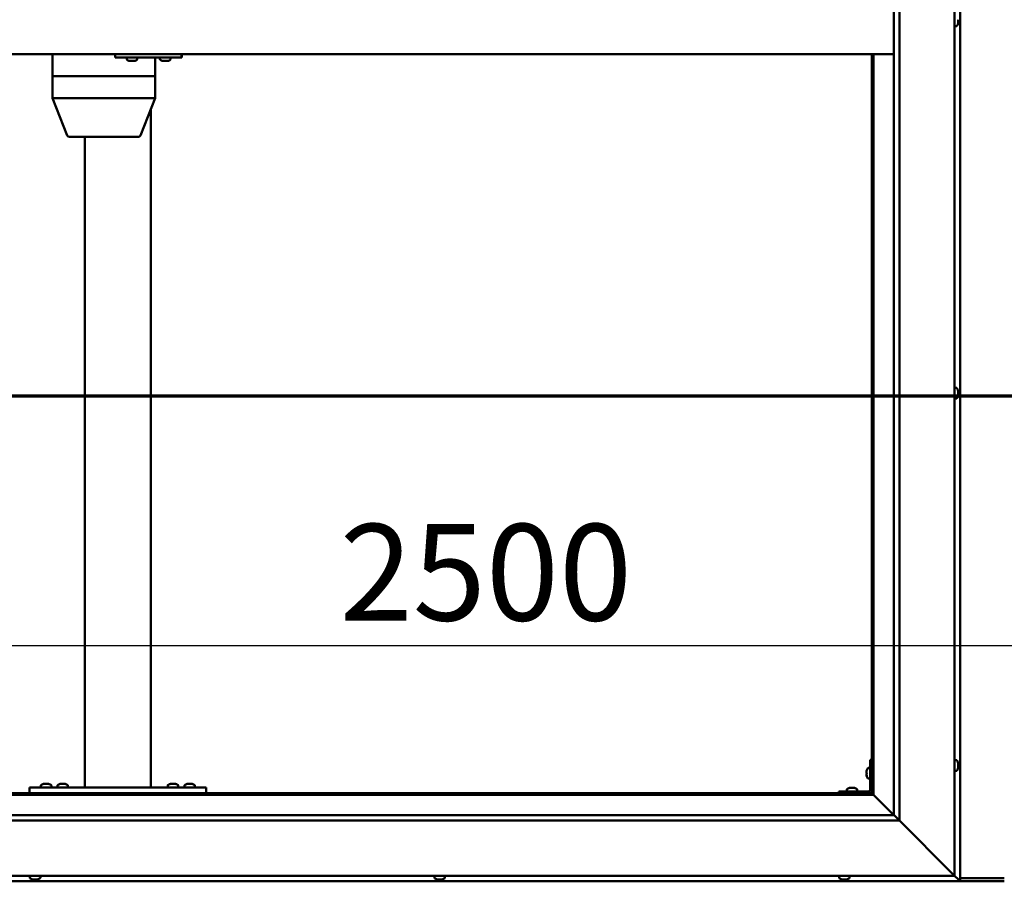
# Model space of a CAD drawing. Units: millimetres. Extents: x -6299 to 24374, y 3097 to 8837.
# Drawn here: x -5559 to -4666, y 3986 to 4768 of the extents above; entities that cross this region are included whole.
import ezdxf

# ---------------------------------------------------------------- set-up
doc = ezdxf.new("R2010")
doc.units = ezdxf.units.MM
doc.header["$LTSCALE"] = 25
doc.linetypes.add('CHAIN', pattern=[0.3543, 0.2362, -0.0295, 0.0591, -0.0295])
for name, color, linetype, lineweight in [('Dimension (ISO)', 7, 'Continuous', 25), ('Section Line (ISO)', 7, 'CHAIN', 70), ('Visible (ISO)', 7, 'Continuous', 50)]:
    doc.layers.add(name, color=color, linetype=linetype, lineweight=lineweight)
doc.styles.add('Note Text (ISO)', font='tahoma.ttf')
doc.dimstyles.new('Default (ISO)', dxfattribs={"dimscale": 25, "dimtxt": 3.5, "dimasz": 2.5, "dimexe": 3.175, "dimexo": 0, "dimgap": 0.762, "dimtad": 1, "dimrnd": 1e-08, "dimzin": 0, "dimtxsty": 'Note Text (ISO)', "dimcen": 0.09, "dimdle": 10, "dimclrd": 256, "dimclre": 256, "dimclrt": 256, "dimazin": 0, "dimtfac": 1.001486, "dimtmove": 0, "dimatfit": 3, "dimfxl": 1, "dimtolj": 1, "dimtzin": 0, "dimlwd": -1, "dimlwe": -1, "dimarcsym": 0})

# ---------------------------------------------------------------- blocks, each defined once
blk = doc.blocks.new('2dTransSection0')
at = {"layer": 'Section Line (ISO)', "linetype": 'CHAIN', "ltscale": 46.006207}
blk.add_line((-249.85, 177.059), (-125.05, 177.059), dxfattribs=at)
blk = doc.blocks.new('*D9')
at = {"layer": 'Defpoints', "color": 0, "transparency": 16777216}
for p in [(-5936.24, 4450.2), (-3436.24, 4450.2), (-3436.24, 4200.2)]:
    blk.add_point(p, dxfattribs=at)
at = {"layer": 'Dimension (ISO)', "transparency": 16777216}
blk.add_line((-5873.74, 4200.2), (-3498.74, 4200.2), dxfattribs=at)
for points in [[(-5873.74, 4210.62), (-5873.74, 4189.78), (-5936.24, 4200.2)], [(-3498.74, 4210.62), (-3498.74, 4189.78), (-3436.24, 4200.2)]]:
    blk.add_solid(points, dxfattribs=at)
at = {"layer": 'Dimension (ISO)', "transparency": 16777216, "insert": (-5268.59, 4310.39), "char_height": 87.5, "attachment_point": 1, "style": 'Note Text (ISO)'}
blk.add_mtext('\\A1;2500', dxfattribs=at)

msp = doc.modelspace()

# ---------------------------------------------------------------- linework, layer by layer
at = {"layer": 'Visible (ISO)'}
for p, q in [((-4711.24, 5541.47), (-4711.24, 3991.47)), ((-4706.24, 3986.47), (-4706.24, 5546.46)), ((-4761.24, 5491.47), (-4761.24, 4041.47)), ((-4766.24, 4046.47), (-4766.24, 5486.47)), ((-4708, 4765.25), (-4708.01, 4765.25)), ((-4708, 4765.1), (-4708.01, 4765.1)), ((-4708, 4767.25), (-4708, 4767.51)), ((-4708, 4767.25), (-4708, 4765.43)), ((-4708, 4765.25), (-4708, 4765.3)), ((-4708, 4765.25), (-4708, 4765.1)), ((-4708, 4765.1), (-4708, 4765.07)), ((-4708, 4765.07), (-4708, 4764.26)), ((-4709.36, 4761.72), (-4711.24, 4761.72)), ((-4766.24, 4736.47), (-5956.24, 4736.47)), ((-5528.81, 4736.47), (-5528.81, 4716.47)), ((-5471.93, 4736.47), (-5471.93, 4733.47)), ((-5471.93, 4733.47), (-5411.94, 4733.47)), ((-5461.44, 4731.58), (-5461.44, 4733.47)), ((-5458.73, 4730.23), (-5458.89, 4730.23)), ((-5458.73, 4730.23), (-5458.57, 4730.23)), ((-5458.53, 4730.23), (-5458.57, 4730.23)), ((-5456.98, 4730.23), (-5458.53, 4730.23)), ((-5456.98, 4730.23), (-5456.83, 4730.23)), ((-5454.94, 4730.23), (-5456.55, 4730.23)), ((-5454.84, 4730.23), (-5454.94, 4730.23)), ((-5454.84, 4730.23), (-5454.71, 4730.23)), ((-5454.48, 4730.23), (-5454.71, 4730.23)), ((-5451.94, 4731.58), (-5451.94, 4733.47)), ((-5435.73, 4733.47), (-5435.73, 4716.47)), ((-5431.44, 4731.58), (-5431.44, 4733.47)), ((-5428.74, 4730.23), (-5428.9, 4730.23)), ((-5428.74, 4730.23), (-5428.58, 4730.23)), ((-5428.54, 4730.23), (-5428.58, 4730.23)), ((-5427, 4730.23), (-5428.54, 4730.23)), ((-5427, 4730.23), (-5426.81, 4730.23)), ((-5424.95, 4730.23), (-5426.57, 4730.23)), ((-5424.85, 4730.23), (-5424.95, 4730.23)), ((-5424.85, 4730.23), (-5424.72, 4730.23)), ((-5424.49, 4730.23), (-5424.72, 4730.23)), ((-5421.94, 4731.58), (-5421.94, 4733.47)), ((-5411.94, 4736.47), (-5411.94, 4733.47)), ((-5411.94, 4733.47), (-5411.55, 4733.47)), ((-4786.24, 4736.47), (-4786.24, 4066.47)), ((-4784.74, 4064.97), (-4784.74, 4736.47)), ((-5528.7, 4716.47), (-5528.81, 4716.47)), ((-5528.81, 4716.47), (-5528.7, 4716.47)), ((-5528.81, 4716.47), (-5528.81, 4696.4)), ((-5528.7, 4716.47), (-5479.38, 4716.47)), ((-5528.7, 4716.47), (-5479.38, 4716.47)), ((-5476.84, 4716.47), (-5479.38, 4716.47)), ((-5479.38, 4716.47), (-5476.84, 4716.47)), ((-5476.84, 4716.47), (-5437.08, 4716.47)), ((-5476.84, 4716.47), (-5437.08, 4716.47)), ((-5435.73, 4716.47), (-5437.08, 4716.47)), ((-5437.08, 4716.47), (-5435.73, 4716.47)), ((-5435.73, 4716.47), (-5435.73, 4696.4)), ((-5528.81, 4696.39), (-5515.38, 4662.73)), ((-5528.7, 4696.47), (-5479.38, 4696.47)), ((-5476.84, 4696.47), (-5437.08, 4696.47)), ((-5435.73, 4696.39), (-5449.16, 4662.73)), ((-5439.58, 4686.75), (-5439.58, 4071.47)), ((-5513.53, 4661.47), (-5470.95, 4661.47)), ((-5499.58, 4661.47), (-5499.58, 4071.47)), ((-5470.95, 4661.47), (-5451.01, 4661.47)), ((-4709.36, 4433.72), (-4711.24, 4433.72)), ((-4708, 4431.18), (-4708, 4430.95)), ((-4708, 4430.82), (-4708, 4430.95)), ((-4708, 4430.82), (-4708, 4430.72)), ((-4708, 4430.72), (-4708, 4429.12)), ((-4708, 4428.69), (-4708, 4428.82)), ((-4708, 4428.69), (-4708, 4427.14)), ((-4708, 4427.14), (-4708, 4427.09)), ((-4708, 4426.93), (-4708, 4427.09)), ((-4708, 4426.93), (-4708, 4426.76)), ((-4709.36, 4424.22), (-4711.24, 4424.22)), ((-4787.74, 4096.47), (-4787.74, 4069.47)), ((-4787.74, 4096.47), (-4786.24, 4096.47)), ((-4709.36, 4096.22), (-4711.24, 4096.22)), ((-4789.63, 4089.22), (-4787.74, 4089.22)), ((-4708, 4093.67), (-4708, 4092.76)), ((-4708, 4092.75), (-4708, 4092.76)), ((-4708, 4092.39), (-4708, 4090.57)), ((-4708, 4090.55), (-4708, 4090.57)), ((-4708, 4090.19), (-4708, 4089.28)), ((-4708, 4089.27), (-4708, 4089.28)), ((-4790.98, 4086.48), (-4790.98, 4086.68)), ((-4790.98, 4086.48), (-4790.98, 4086.34)), ((-4790.98, 4086.26), (-4790.98, 4086.34)), ((-4790.98, 4084.68), (-4790.98, 4086.26)), ((-4790.98, 4082.68), (-4790.98, 4084.26)), ((-4790.98, 4082.6), (-4790.98, 4082.68)), ((-4790.98, 4082.6), (-4790.98, 4082.46)), ((-4790.98, 4082.26), (-4790.98, 4082.46)), ((-4789.63, 4079.72), (-4787.74, 4079.72)), ((-4709.36, 4086.72), (-4711.24, 4086.72)), ((-5549.58, 4071.47), (-5549.58, 4066.47)), ((-5549.58, 4071.47), (-5389.58, 4071.47)), ((-5539.33, 4073.36), (-5539.33, 4071.47)), ((-5536.77, 4074.71), (-5535.86, 4074.71)), ((-5535.49, 4074.71), (-5533.66, 4074.71)), ((-5533.29, 4074.71), (-5532.38, 4074.71)), ((-5529.83, 4073.36), (-5529.83, 4071.47)), ((-5524.33, 4073.36), (-5524.33, 4071.47)), ((-5521.77, 4074.71), (-5520.86, 4074.71)), ((-5520.49, 4074.71), (-5518.66, 4074.71)), ((-5518.29, 4074.71), (-5517.38, 4074.71)), ((-5514.83, 4073.36), (-5514.83, 4071.47)), ((-5497.58, 4071.47), (-5441.58, 4071.47)), ((-5424.33, 4073.56), (-5424.33, 4071.67)), ((-5424.33, 4071.67), (-5414.83, 4071.67)), ((-5421.77, 4074.91), (-5420.86, 4074.91)), ((-5420.49, 4074.91), (-5418.66, 4074.91)), ((-5418.29, 4074.91), (-5417.38, 4074.91)), ((-5414.83, 4073.56), (-5414.83, 4071.67)), ((-5409.33, 4073.36), (-5409.33, 4071.47)), ((-5406.77, 4074.71), (-5405.86, 4074.71)), ((-5405.49, 4074.71), (-5403.66, 4074.71)), ((-5403.29, 4074.71), (-5402.38, 4074.71)), ((-5399.83, 4073.36), (-5399.83, 4071.47)), ((-5389.58, 4071.47), (-5389.58, 4066.47)), ((-4808.99, 4069.86), (-4808.99, 4067.97)), ((-4806.44, 4071.21), (-4805.53, 4071.21)), ((-4805.15, 4071.21), (-4803.33, 4071.21)), ((-4802.96, 4071.21), (-4802.05, 4071.21)), ((-4799.49, 4069.86), (-4799.49, 4067.97)), ((-5937.74, 4064.97), (-4784.74, 4064.97)), ((-4786.24, 4066.47), (-5936.24, 4066.47)), ((-5549.58, 4066.47), (-5389.58, 4066.47)), ((-5536.98, 4066.47), (-5536.98, 4066.47)), ((-5532.18, 4066.47), (-5532.18, 4066.47)), ((-5521.98, 4066.47), (-5521.98, 4066.47)), ((-5517.18, 4066.47), (-5517.18, 4066.47)), ((-5421.98, 4066.47), (-5421.98, 4066.47)), ((-5417.18, 4066.47), (-5417.18, 4066.47)), ((-5406.98, 4066.47), (-5406.98, 4066.47)), ((-5402.18, 4066.47), (-5402.18, 4066.47)), ((-4789.24, 4067.97), (-4816.24, 4067.97)), ((-4816.24, 4066.47), (-4816.24, 4067.97)), ((-4816.24, 4066.47), (-4789.24, 4066.47)), ((-4806.64, 4066.47), (-4806.64, 4066.47)), ((-4801.84, 4066.47), (-4801.84, 4066.47)), ((-4784.74, 4064.97), (-4786.24, 4066.47)), ((-4786.24, 4066.47), (-4784.74, 4064.97)), ((-4784.64, 4064.87), (-4784.74, 4064.97)), ((-4784.74, 4064.97), (-4784.64, 4064.87)), ((-4766.25, 4046.47), (-4784.64, 4064.87)), ((-4784.64, 4064.87), (-4766.25, 4046.47)), ((-5956.24, 4046.47), (-4766.24, 4046.47)), ((-4766.24, 4046.47), (-4766.15, 4046.38)), ((-4766.15, 4046.38), (-4761.24, 4041.47)), ((-4761.24, 4041.47), (-5961.24, 4041.47)), ((-4713.74, 3993.97), (-4761.24, 4041.47)), ((-4761.24, 4041.47), (-4713.74, 3993.97)), ((-4711.24, 3991.47), (-6011.24, 3991.47)), ((-5549.33, 3989.58), (-5549.33, 3991.47)), ((-5539.83, 3989.58), (-5539.83, 3991.47)), ((-5182.66, 3989.58), (-5182.66, 3991.47)), ((-5173.16, 3989.58), (-5173.16, 3991.47)), ((-4815.99, 3989.58), (-4815.99, 3991.47)), ((-4806.49, 3989.58), (-4806.49, 3991.47)), ((-4713.74, 3993.97), (-4711.24, 3991.47)), ((-4711.24, 3991.47), (-4713.74, 3993.97)), ((-4707.84, 3988.07), (-4711.25, 3991.47)), ((-4711.25, 3991.47), (-4707.84, 3988.07)), ((-4706.24, 3989.47), (-4666.24, 3989.47)), ((-6016.24, 3986.47), (-4706.25, 3986.47)), ((-5546.4, 3988.23), (-5546.78, 3988.23)), ((-5546.4, 3988.23), (-5546.32, 3988.23)), ((-5546.16, 3988.23), (-5546.32, 3988.23)), ((-5546.12, 3988.23), (-5546.16, 3988.23)), ((-5546.16, 3988.23), (-5546.16, 3988.23)), ((-5544.41, 3988.23), (-5546.12, 3988.23)), ((-5543.99, 3988.23), (-5544.41, 3988.23)), ((-5542.59, 3988.23), (-5543.99, 3988.23)), ((-5542.59, 3988.23), (-5542.44, 3988.23)), ((-5542.37, 3988.23), (-5542.44, 3988.23)), ((-5180.11, 3988.23), (-5180.06, 3988.23)), ((-5180.11, 3988.23), (-5180.11, 3988.23)), ((-5178.94, 3988.23), (-5180.06, 3988.23)), ((-5178.94, 3988.23), (-5178.72, 3988.23)), ((-5178.55, 3988.23), (-5178.72, 3988.23)), ((-5176.74, 3988.23), (-5178.55, 3988.23)), ((-5176.47, 3988.23), (-5176.74, 3988.23)), ((-5176.47, 3988.23), (-5176.47, 3988.24)), ((-5176.4, 3988.23), (-5176.47, 3988.23)), ((-5175.7, 3988.23), (-5176.4, 3988.23)), ((-5176.4, 3988.23), (-5176.4, 3988.23)), ((-4813.29, 3988.23), (-4813.45, 3988.23)), ((-4813.29, 3988.23), (-4813.13, 3988.23)), ((-4813.09, 3988.23), (-4813.13, 3988.23)), ((-4811.55, 3988.23), (-4813.09, 3988.23)), ((-4811.55, 3988.23), (-4811.36, 3988.23)), ((-4809.5, 3988.23), (-4811.12, 3988.23)), ((-4809.4, 3988.23), (-4809.5, 3988.23)), ((-4809.4, 3988.23), (-4809.27, 3988.23)), ((-4809.04, 3988.23), (-4809.27, 3988.23)), ((-4707.84, 3988.07), (-4706.25, 3986.47)), ((-4706.25, 3986.47), (-4707.84, 3988.07)), ((-4706.24, 3986.47), (-4706.25, 3986.47)), ((-4706.24, 3986.47), (-4706.25, 3986.47)), ((-4706.24, 3986.47), (-4706.25, 3986.47)), ((-4706.25, 3986.47), (-4706.25, 3986.47)), ((-4706.24, 3986.47), (-4706.24, 3986.47)), ((-4706.24, 3986.47), (-4666.24, 3986.47))]:
    msp.add_line(p, q, dxfattribs=at)
for centre, radius, start, end in [((-4709.36, 4761.92), 0.2, 270, 324.31467), ((-4715.69, 4766.47), 8, 324.31467, 343.80607), ((-5461.24, 4731.58), 0.2, 180, 234.31467), ((-5456.69, 4737.92), 8, 234.31467, 253.99232), ((-5456.69, 4737.92), 8, 286.00768, 305.68533), ((-5452.14, 4731.58), 0.2, 305.68533, 0), ((-5431.24, 4731.58), 0.2, 180, 234.31467), ((-5426.69, 4737.92), 8, 234.31467, 253.99232), ((-5426.69, 4737.92), 8, 286.00768, 305.68533), ((-5422.14, 4731.58), 0.2, 305.68533, 0), ((-5513.53, 4663.47), 2, 201.74331, 270), ((-5451.01, 4663.47), 2, 270, 338.25669), ((-4709.36, 4433.52), 0.2, 35.68533, 90), ((-4715.69, 4428.97), 8, 16.00768, 35.68533), ((-4715.69, 4428.97), 8, 324.31467, 343.99232), ((-4709.36, 4424.42), 0.2, 270, 324.31467), ((-4709.36, 4096.02), 0.2, 35.68533, 90), ((-4715.69, 4091.47), 8, 16.3341, 35.68533), ((-4783.29, 4084.47), 8, 144.31467, 163.99232), ((-4789.63, 4089.02), 0.2, 90, 144.31467), ((-4709.36, 4086.92), 0.2, 270, 324.31467), ((-4715.69, 4091.47), 8, 324.31467, 343.6659), ((-4783.29, 4084.47), 8, 196.00768, 215.68533), ((-4789.63, 4079.92), 0.2, 215.68533, 270), ((-5539.13, 4073.36), 0.2, 125.68533, 180), ((-5534.58, 4067.02), 8, 106.33482, 125.68533), ((-5534.58, 4067.02), 8, 54.31467, 73.66518), ((-5530.03, 4073.36), 0.2, 0, 54.31467), ((-5524.13, 4073.36), 0.2, 125.68533, 180), ((-5519.58, 4067.02), 8, 106.33482, 125.68533), ((-5519.58, 4067.02), 8, 54.31467, 73.66518), ((-5515.03, 4073.36), 0.2, 0, 54.31467), ((-5424.13, 4073.56), 0.2, 125.68533, 180), ((-5419.58, 4067.22), 8, 106.33482, 125.68533), ((-5422.18, 4071.47), 0.2, 0, 90), ((-5419.58, 4067.22), 8, 54.31467, 73.66518), ((-5416.98, 4071.47), 0.2, 90, 180), ((-5415.03, 4073.56), 0.2, 0, 54.31467), ((-5409.13, 4073.36), 0.2, 125.68533, 180), ((-5404.58, 4067.02), 8, 106.33482, 125.68533), ((-5404.58, 4067.02), 8, 54.31467, 73.66518), ((-5400.03, 4073.36), 0.2, 0, 54.31467), ((-4808.79, 4069.86), 0.2, 125.68533, 180), ((-4804.24, 4063.52), 8, 106.33482, 125.68533), ((-4804.24, 4063.52), 8, 54.31467, 73.66518), ((-4799.69, 4069.86), 0.2, 0, 54.31467), ((-4789.24, 4069.47), 3, 270, 0), ((-4789.24, 4069.47), 1.5, 270, 0), ((-5549.13, 3989.58), 0.2, 180, 234.31467), ((-5544.58, 3995.92), 8, 234.31467, 253.99232), ((-5544.58, 3995.92), 8, 286.00768, 305.68533), ((-5540.03, 3989.58), 0.2, 305.68533, 0), ((-5182.46, 3989.58), 0.2, 180, 234.31467), ((-5177.91, 3995.92), 8, 234.31467, 253.99232), ((-5177.91, 3995.92), 8, 286.00768, 305.68533), ((-5173.36, 3989.58), 0.2, 305.68533, 0), ((-4815.79, 3989.58), 0.2, 180, 234.31467), ((-4811.24, 3995.92), 8, 234.31467, 253.99232), ((-4811.24, 3995.92), 8, 286.00768, 305.68533), ((-4806.69, 3989.58), 0.2, 305.68533, 0)]:
    msp.add_arc(centre, radius, start, end, dxfattribs=at)
for centre, major_axis, ratio, start_param, end_param in [((-5411.55, 4739.47), (0, -6), 0.016262, 0, 1.047198), ((-5526.81, 4696.78), (2, 0.38), 0.090371, 2.841011, 3.158947), ((-5526.81, 4690.11), (-1.91, 6.36), 0.093007, 6.255259, 6.300268), ((-5477.49, 4690.11), (-1.91, 6.36), 0.093007, 6.21025, 6.255259), ((-5477.49, 4696.78), (-2, -0.19), 0.188713, 0.35491, 1.835689), ((-5477.49, 4690.11), (0.71, 6.36), 0.294197, 0.032655, 0.077664), ((-5437.73, 4690.11), (0.71, 6.36), 0.294197, 6.270831, 6.31584), ((-5437.73, 4696.78), (-2, 0.38), 0.090371, 1.961396, 3.158947)]:
    msp.add_ellipse(centre, major_axis=major_axis, ratio=ratio, start_param=start_param, end_param=end_param, dxfattribs=at)
for points, knots in [([(-4708, 4767.25), (-4708.01, 4767.3), (-4708.01, 4767.35), (-4708.02, 4767.46), (-4708.02, 4767.51), (-4708.01, 4767.58), (-4708.01, 4767.61), (-4708, 4767.64)], [0.17438702, 0.17438702, 0.17438702, 0.17438702, 0.18896797, 0.18896797, 0.20586323, 0.20586323, 0.21737851, 0.21737851, 0.21737851, 0.21737851]), ([(-4708, 4765.07), (-4708.01, 4765.1), (-4708.01, 4765.13), (-4708.02, 4765.21), (-4708.02, 4765.26), (-4708.01, 4765.35), (-4708.01, 4765.39), (-4708, 4765.43)], [0.17438702, 0.17438702, 0.17438702, 0.17438702, 0.18896797, 0.18896797, 0.20586323, 0.20586323, 0.21737851, 0.21737851, 0.21737851, 0.21737851]), ([(-5458.73, 4730.23), (-5458.73, 4730.24), (-5458.72, 4730.24), (-5458.68, 4730.24), (-5458.65, 4730.24), (-5458.59, 4730.24), (-5458.56, 4730.23), (-5458.53, 4730.23)], [0.17438702, 0.17438702, 0.17438702, 0.17438702, 0.18896797, 0.18896797, 0.20586323, 0.20586323, 0.21737851, 0.21737851, 0.21737851, 0.21737851]), ([(-5456.98, 4730.23), (-5456.94, 4730.24), (-5456.89, 4730.24), (-5456.78, 4730.24), (-5456.72, 4730.24), (-5456.62, 4730.24), (-5456.59, 4730.23), (-5456.55, 4730.23)], [0.17438702, 0.17438702, 0.17438702, 0.17438702, 0.18896797, 0.18896797, 0.20586323, 0.20586323, 0.21737851, 0.21737851, 0.21737851, 0.21737851]), ([(-5456.69, 4730.24), (-5456.7, 4730.24), (-5456.7, 4730.24), (-5456.75, 4730.24), (-5456.79, 4730.23), (-5456.83, 4730.23)], [0.2032383, 0.2032383, 0.2032383, 0.2032383, 0.20586323, 0.20586323, 0.21737852, 0.21737852, 0.21737852, 0.21737852]), ([(-5454.94, 4730.23), (-5454.9, 4730.24), (-5454.86, 4730.24), (-5454.78, 4730.24), (-5454.75, 4730.24), (-5454.72, 4730.24), (-5454.71, 4730.23), (-5454.71, 4730.23)], [0.17438702, 0.17438702, 0.17438702, 0.17438702, 0.18896797, 0.18896797, 0.20586323, 0.20586323, 0.21737852, 0.21737852, 0.21737852, 0.21737852]), ([(-5428.74, 4730.23), (-5428.74, 4730.24), (-5428.73, 4730.24), (-5428.69, 4730.24), (-5428.66, 4730.24), (-5428.6, 4730.24), (-5428.57, 4730.23), (-5428.54, 4730.23)], [0.17438702, 0.17438702, 0.17438702, 0.17438702, 0.18896797, 0.18896797, 0.20586323, 0.20586323, 0.21737851, 0.21737851, 0.21737851, 0.21737851]), ([(-5427, 4730.23), (-5426.96, 4730.24), (-5426.91, 4730.24), (-5426.8, 4730.24), (-5426.74, 4730.24), (-5426.64, 4730.24), (-5426.61, 4730.23), (-5426.57, 4730.23)], [0.17438702, 0.17438702, 0.17438702, 0.17438702, 0.18896797, 0.18896797, 0.20586323, 0.20586323, 0.21737851, 0.21737851, 0.21737851, 0.21737851]), ([(-5426.69, 4730.24), (-5426.69, 4730.24), (-5426.7, 4730.24), (-5426.74, 4730.24), (-5426.78, 4730.23), (-5426.81, 4730.23)], [0.20493534, 0.20493534, 0.20493534, 0.20493534, 0.20586323, 0.20586323, 0.21737852, 0.21737852, 0.21737852, 0.21737852]), ([(-5424.95, 4730.23), (-5424.91, 4730.24), (-5424.87, 4730.24), (-5424.8, 4730.24), (-5424.77, 4730.24), (-5424.73, 4730.24), (-5424.73, 4730.23), (-5424.72, 4730.23)], [0.17438702, 0.17438702, 0.17438702, 0.17438702, 0.18896797, 0.18896797, 0.20586323, 0.20586323, 0.21737852, 0.21737852, 0.21737852, 0.21737852]), ([(-4708, 4430.72), (-4708.01, 4430.77), (-4708.01, 4430.81), (-4708.02, 4430.88), (-4708.02, 4430.91), (-4708.01, 4430.94), (-4708.01, 4430.95), (-4708, 4430.95)], [0.17438702, 0.17438702, 0.17438702, 0.17438702, 0.18896797, 0.18896797, 0.20586323, 0.20586323, 0.21737852, 0.21737852, 0.21737852, 0.21737852]), ([(-4708, 4428.69), (-4708.01, 4428.73), (-4708.01, 4428.78), (-4708.02, 4428.89), (-4708.02, 4428.95), (-4708.01, 4429.04), (-4708.01, 4429.08), (-4708, 4429.12)], [0.17438702, 0.17438702, 0.17438702, 0.17438702, 0.18896797, 0.18896797, 0.20586323, 0.20586323, 0.21737851, 0.21737851, 0.21737851, 0.21737851]), ([(-4708, 4426.93), (-4708.01, 4426.93), (-4708.01, 4426.94), (-4708.02, 4426.98), (-4708.02, 4427.01), (-4708.01, 4427.07), (-4708.01, 4427.1), (-4708, 4427.14)], [0.17438702, 0.17438702, 0.17438702, 0.17438702, 0.18896797, 0.18896797, 0.20586323, 0.20586323, 0.21737851, 0.21737851, 0.21737851, 0.21737851]), ([(-4708.01, 4428.97), (-4708.01, 4428.96), (-4708.01, 4428.95), (-4708.01, 4428.9), (-4708.01, 4428.86), (-4708, 4428.82)], [0.20242311, 0.20242311, 0.20242311, 0.20242311, 0.20586323, 0.20586323, 0.21737852, 0.21737852, 0.21737852, 0.21737852]), ([(-4708, 4093.67), (-4708.01, 4093.69), (-4708.01, 4093.71), (-4708.01, 4093.72), (-4708.01, 4093.72), (-4708.02, 4093.72)], [0.17438702, 0.17438702, 0.17438702, 0.17438702, 0.18896797, 0.18896797, 0.19470305, 0.19470305, 0.19470305, 0.19470305]), ([(-4708, 4092.39), (-4708.01, 4092.44), (-4708.01, 4092.49), (-4708.02, 4092.6), (-4708.02, 4092.65), (-4708.01, 4092.72), (-4708.01, 4092.74), (-4708, 4092.76)], [0.17438702, 0.17438702, 0.17438702, 0.17438702, 0.18896797, 0.18896797, 0.20586323, 0.20586323, 0.21737851, 0.21737851, 0.21737851, 0.21737851]), ([(-4708, 4092.75), (-4708.01, 4092.72), (-4708.01, 4092.68), (-4708.01, 4092.63), (-4708.01, 4092.61), (-4708.02, 4092.59)], [0.17438702, 0.17438702, 0.17438702, 0.17438702, 0.18896797, 0.18896797, 0.19470305, 0.19470305, 0.19470305, 0.19470305]), ([(-4708, 4090.19), (-4708.01, 4090.22), (-4708.01, 4090.26), (-4708.02, 4090.34), (-4708.02, 4090.4), (-4708.01, 4090.49), (-4708.01, 4090.53), (-4708, 4090.57)], [0.17438702, 0.17438702, 0.17438702, 0.17438702, 0.18896797, 0.18896797, 0.20586323, 0.20586323, 0.21737851, 0.21737851, 0.21737851, 0.21737851]), ([(-4708, 4090.55), (-4708.01, 4090.5), (-4708.01, 4090.45), (-4708.01, 4090.38), (-4708.01, 4090.36), (-4708.02, 4090.34)], [0.17438702, 0.17438702, 0.17438702, 0.17438702, 0.18896797, 0.18896797, 0.19470305, 0.19470305, 0.19470305, 0.19470305]), ([(-4708, 4089.27), (-4708.01, 4089.25), (-4708.01, 4089.23), (-4708.02, 4089.22), (-4708.02, 4089.22), (-4708.01, 4089.24), (-4708.01, 4089.26), (-4708, 4089.28)], [0.17438702, 0.17438702, 0.17438702, 0.17438702, 0.18896797, 0.18896797, 0.20586323, 0.20586323, 0.21737852, 0.21737852, 0.21737852, 0.21737852]), ([(-4790.98, 4086.48), (-4790.98, 4086.48), (-4790.97, 4086.47), (-4790.97, 4086.43), (-4790.97, 4086.39), (-4790.97, 4086.33), (-4790.98, 4086.3), (-4790.98, 4086.26)], [0.17438702, 0.17438702, 0.17438702, 0.17438702, 0.18896797, 0.18896797, 0.20586323, 0.20586323, 0.21737852, 0.21737852, 0.21737852, 0.21737852]), ([(-4790.98, 4084.68), (-4790.98, 4084.64), (-4790.97, 4084.59), (-4790.97, 4084.48), (-4790.97, 4084.42), (-4790.97, 4084.33), (-4790.98, 4084.29), (-4790.98, 4084.26)], [0.17438702, 0.17438702, 0.17438702, 0.17438702, 0.18896797, 0.18896797, 0.20586323, 0.20586323, 0.21737852, 0.21737852, 0.21737852, 0.21737852]), ([(-4790.98, 4082.68), (-4790.98, 4082.63), (-4790.97, 4082.59), (-4790.97, 4082.52), (-4790.97, 4082.5), (-4790.97, 4082.47), (-4790.98, 4082.46), (-4790.98, 4082.46)], [0.17438702, 0.17438702, 0.17438702, 0.17438702, 0.18896797, 0.18896797, 0.20586323, 0.20586323, 0.21737851, 0.21737851, 0.21737851, 0.21737851]), ([(-5536.77, 4074.71), (-5536.79, 4074.7), (-5536.81, 4074.7), (-5536.82, 4074.7), (-5536.83, 4074.7), (-5536.83, 4074.7)], [0.17438702, 0.17438702, 0.17438702, 0.17438702, 0.18896797, 0.18896797, 0.19569168, 0.19569168, 0.19569168, 0.19569168]), ([(-5535.49, 4074.71), (-5535.54, 4074.7), (-5535.59, 4074.7), (-5535.69, 4074.7), (-5535.74, 4074.7), (-5535.81, 4074.7), (-5535.84, 4074.71), (-5535.86, 4074.71)], [0.17438702, 0.17438702, 0.17438702, 0.17438702, 0.18896797, 0.18896797, 0.20586323, 0.20586323, 0.21737852, 0.21737852, 0.21737852, 0.21737852]), ([(-5533.29, 4074.71), (-5533.32, 4074.7), (-5533.35, 4074.7), (-5533.44, 4074.7), (-5533.49, 4074.7), (-5533.58, 4074.7), (-5533.62, 4074.71), (-5533.66, 4074.71)], [0.17438702, 0.17438702, 0.17438702, 0.17438702, 0.18896797, 0.18896797, 0.20586323, 0.20586323, 0.21737852, 0.21737852, 0.21737852, 0.21737852]), ([(-5532.33, 4074.7), (-5532.33, 4074.7), (-5532.33, 4074.7), (-5532.35, 4074.7), (-5532.36, 4074.71), (-5532.38, 4074.71)], [0.19569168, 0.19569168, 0.19569168, 0.19569168, 0.20586323, 0.20586323, 0.21737852, 0.21737852, 0.21737852, 0.21737852]), ([(-5521.77, 4074.71), (-5521.79, 4074.7), (-5521.81, 4074.7), (-5521.82, 4074.7), (-5521.83, 4074.7), (-5521.83, 4074.7)], [0.17438702, 0.17438702, 0.17438702, 0.17438702, 0.18896797, 0.18896797, 0.19569168, 0.19569168, 0.19569168, 0.19569168]), ([(-5520.49, 4074.71), (-5520.54, 4074.7), (-5520.59, 4074.7), (-5520.69, 4074.7), (-5520.74, 4074.7), (-5520.81, 4074.7), (-5520.84, 4074.71), (-5520.86, 4074.71)], [0.17438702, 0.17438702, 0.17438702, 0.17438702, 0.18896797, 0.18896797, 0.20586323, 0.20586323, 0.21737852, 0.21737852, 0.21737852, 0.21737852]), ([(-5518.29, 4074.71), (-5518.32, 4074.7), (-5518.35, 4074.7), (-5518.44, 4074.7), (-5518.49, 4074.7), (-5518.58, 4074.7), (-5518.62, 4074.71), (-5518.66, 4074.71)], [0.17438702, 0.17438702, 0.17438702, 0.17438702, 0.18896797, 0.18896797, 0.20586323, 0.20586323, 0.21737852, 0.21737852, 0.21737852, 0.21737852]), ([(-5517.33, 4074.7), (-5517.33, 4074.7), (-5517.33, 4074.7), (-5517.35, 4074.7), (-5517.36, 4074.71), (-5517.38, 4074.71)], [0.19569168, 0.19569168, 0.19569168, 0.19569168, 0.20586323, 0.20586323, 0.21737852, 0.21737852, 0.21737852, 0.21737852]), ([(-5421.77, 4074.91), (-5421.79, 4074.9), (-5421.81, 4074.9), (-5421.82, 4074.9), (-5421.83, 4074.9), (-5421.83, 4074.9)], [0.17438702, 0.17438702, 0.17438702, 0.17438702, 0.18896797, 0.18896797, 0.19569168, 0.19569168, 0.19569168, 0.19569168]), ([(-5420.49, 4074.91), (-5420.54, 4074.9), (-5420.59, 4074.9), (-5420.69, 4074.9), (-5420.74, 4074.9), (-5420.81, 4074.9), (-5420.84, 4074.91), (-5420.86, 4074.91)], [0.17438702, 0.17438702, 0.17438702, 0.17438702, 0.18896797, 0.18896797, 0.20586323, 0.20586323, 0.21737852, 0.21737852, 0.21737852, 0.21737852]), ([(-5418.29, 4074.91), (-5418.32, 4074.9), (-5418.35, 4074.9), (-5418.44, 4074.9), (-5418.49, 4074.9), (-5418.58, 4074.9), (-5418.62, 4074.91), (-5418.66, 4074.91)], [0.17438702, 0.17438702, 0.17438702, 0.17438702, 0.18896797, 0.18896797, 0.20586323, 0.20586323, 0.21737852, 0.21737852, 0.21737852, 0.21737852]), ([(-5417.33, 4074.9), (-5417.33, 4074.9), (-5417.33, 4074.9), (-5417.35, 4074.9), (-5417.36, 4074.91), (-5417.38, 4074.91)], [0.19569168, 0.19569168, 0.19569168, 0.19569168, 0.20586323, 0.20586323, 0.21737852, 0.21737852, 0.21737852, 0.21737852]), ([(-5406.77, 4074.71), (-5406.79, 4074.7), (-5406.81, 4074.7), (-5406.82, 4074.7), (-5406.83, 4074.7), (-5406.83, 4074.7)], [0.17438702, 0.17438702, 0.17438702, 0.17438702, 0.18896797, 0.18896797, 0.19569168, 0.19569168, 0.19569168, 0.19569168]), ([(-5405.49, 4074.71), (-5405.54, 4074.7), (-5405.59, 4074.7), (-5405.69, 4074.7), (-5405.74, 4074.7), (-5405.81, 4074.7), (-5405.84, 4074.71), (-5405.86, 4074.71)], [0.17438702, 0.17438702, 0.17438702, 0.17438702, 0.18896797, 0.18896797, 0.20586323, 0.20586323, 0.21737852, 0.21737852, 0.21737852, 0.21737852]), ([(-5403.29, 4074.71), (-5403.32, 4074.7), (-5403.35, 4074.7), (-5403.44, 4074.7), (-5403.49, 4074.7), (-5403.58, 4074.7), (-5403.62, 4074.71), (-5403.66, 4074.71)], [0.17438702, 0.17438702, 0.17438702, 0.17438702, 0.18896797, 0.18896797, 0.20586323, 0.20586323, 0.21737852, 0.21737852, 0.21737852, 0.21737852]), ([(-5402.33, 4074.7), (-5402.33, 4074.7), (-5402.33, 4074.7), (-5402.35, 4074.7), (-5402.36, 4074.71), (-5402.38, 4074.71)], [0.19569168, 0.19569168, 0.19569168, 0.19569168, 0.20586323, 0.20586323, 0.21737852, 0.21737852, 0.21737852, 0.21737852]), ([(-4806.44, 4071.21), (-4806.46, 4071.2), (-4806.48, 4071.2), (-4806.49, 4071.2), (-4806.49, 4071.2), (-4806.49, 4071.2)], [0.17438702, 0.17438702, 0.17438702, 0.17438702, 0.18896797, 0.18896797, 0.19569168, 0.19569168, 0.19569168, 0.19569168]), ([(-4805.15, 4071.21), (-4805.2, 4071.2), (-4805.25, 4071.2), (-4805.36, 4071.2), (-4805.41, 4071.2), (-4805.48, 4071.2), (-4805.5, 4071.21), (-4805.53, 4071.21)], [0.17438702, 0.17438702, 0.17438702, 0.17438702, 0.18896797, 0.18896797, 0.20586323, 0.20586323, 0.21737851, 0.21737851, 0.21737851, 0.21737851]), ([(-4802.96, 4071.21), (-4802.98, 4071.2), (-4803.02, 4071.2), (-4803.1, 4071.2), (-4803.16, 4071.2), (-4803.25, 4071.2), (-4803.29, 4071.21), (-4803.33, 4071.21)], [0.17438702, 0.17438702, 0.17438702, 0.17438702, 0.18896797, 0.18896797, 0.20586323, 0.20586323, 0.21737851, 0.21737851, 0.21737851, 0.21737851]), ([(-4801.99, 4071.2), (-4801.99, 4071.2), (-4802, 4071.2), (-4802.01, 4071.2), (-4802.03, 4071.21), (-4802.05, 4071.21)], [0.19569168, 0.19569168, 0.19569168, 0.19569168, 0.20586323, 0.20586323, 0.21737852, 0.21737852, 0.21737852, 0.21737852]), ([(-5546.4, 3988.23), (-5546.39, 3988.24), (-5546.37, 3988.24), (-5546.31, 3988.24), (-5546.27, 3988.24), (-5546.2, 3988.24), (-5546.16, 3988.23), (-5546.12, 3988.23)], [0.17438702, 0.17438702, 0.17438702, 0.17438702, 0.18896797, 0.18896797, 0.20586323, 0.20586323, 0.21737852, 0.21737852, 0.21737852, 0.21737852]), ([(-5544.41, 3988.23), (-5544.36, 3988.24), (-5544.31, 3988.24), (-5544.2, 3988.24), (-5544.14, 3988.24), (-5544.06, 3988.24), (-5544.02, 3988.23), (-5543.99, 3988.23)], [0.17438702, 0.17438702, 0.17438702, 0.17438702, 0.18896797, 0.18896797, 0.20586323, 0.20586323, 0.21737852, 0.21737852, 0.21737852, 0.21737852]), ([(-5542.59, 3988.23), (-5542.55, 3988.24), (-5542.52, 3988.24), (-5542.46, 3988.24), (-5542.45, 3988.24), (-5542.43, 3988.24), (-5542.43, 3988.23), (-5542.44, 3988.23)], [0.17438702, 0.17438702, 0.17438702, 0.17438702, 0.18896797, 0.18896797, 0.20586323, 0.20586323, 0.21737852, 0.21737852, 0.21737852, 0.21737852]), ([(-5180.11, 3988.23), (-5180.13, 3988.24), (-5180.14, 3988.24), (-5180.14, 3988.24), (-5180.13, 3988.24), (-5180.1, 3988.24), (-5180.08, 3988.23), (-5180.06, 3988.23)], [0.17438702, 0.17438702, 0.17438702, 0.17438702, 0.18896797, 0.18896797, 0.20586323, 0.20586323, 0.21737851, 0.21737851, 0.21737851, 0.21737851]), ([(-5178.94, 3988.23), (-5178.91, 3988.24), (-5178.87, 3988.24), (-5178.78, 3988.24), (-5178.72, 3988.24), (-5178.63, 3988.24), (-5178.59, 3988.23), (-5178.55, 3988.23)], [0.17438702, 0.17438702, 0.17438702, 0.17438702, 0.18896797, 0.18896797, 0.20586323, 0.20586323, 0.21737851, 0.21737851, 0.21737851, 0.21737851]), ([(-5176.74, 3988.23), (-5176.69, 3988.24), (-5176.64, 3988.24), (-5176.54, 3988.24), (-5176.5, 3988.24), (-5176.44, 3988.24), (-5176.42, 3988.23), (-5176.4, 3988.23)], [0.17438702, 0.17438702, 0.17438702, 0.17438702, 0.18896797, 0.18896797, 0.20586323, 0.20586323, 0.21737852, 0.21737852, 0.21737852, 0.21737852]), ([(-4813.29, 3988.23), (-4813.29, 3988.24), (-4813.28, 3988.24), (-4813.25, 3988.24), (-4813.21, 3988.24), (-4813.15, 3988.24), (-4813.12, 3988.23), (-4813.09, 3988.23)], [0.17438702, 0.17438702, 0.17438702, 0.17438702, 0.18896797, 0.18896797, 0.20586323, 0.20586323, 0.21737852, 0.21737852, 0.21737852, 0.21737852]), ([(-4811.55, 3988.23), (-4811.51, 3988.24), (-4811.46, 3988.24), (-4811.35, 3988.24), (-4811.29, 3988.24), (-4811.19, 3988.24), (-4811.16, 3988.23), (-4811.12, 3988.23)], [0.17438702, 0.17438702, 0.17438702, 0.17438702, 0.18896797, 0.18896797, 0.20586323, 0.20586323, 0.21737851, 0.21737851, 0.21737851, 0.21737851]), ([(-4811.24, 3988.24), (-4811.25, 3988.24), (-4811.25, 3988.24), (-4811.29, 3988.24), (-4811.33, 3988.23), (-4811.36, 3988.23)], [0.20488997, 0.20488997, 0.20488997, 0.20488997, 0.20586323, 0.20586323, 0.21737852, 0.21737852, 0.21737852, 0.21737852]), ([(-4809.5, 3988.23), (-4809.46, 3988.24), (-4809.42, 3988.24), (-4809.35, 3988.24), (-4809.32, 3988.24), (-4809.28, 3988.24), (-4809.28, 3988.23), (-4809.27, 3988.23)], [0.17438702, 0.17438702, 0.17438702, 0.17438702, 0.18896797, 0.18896797, 0.20586323, 0.20586323, 0.21737851, 0.21737851, 0.21737851, 0.21737851])]:
    msp.add_open_spline(points, degree=3, knots=knots, dxfattribs=at)
for points in [[(-4708.01, 4767.59), (-4708.01, 4767.56), (-4708.01, 4767.54), (-4708, 4767.51)], [(-4708.01, 4765.35), (-4708.01, 4765.34), (-4708.01, 4765.32), (-4708, 4765.3)], [(-4708.01, 4764.24), (-4708.01, 4764.25), (-4708.01, 4764.25), (-4708, 4764.26)]]:
    msp.add_open_spline(points, degree=3, dxfattribs=at)

# ---------------------------------------------------------------- block references
at = {"layer": 'Section Line (ISO)', "xscale": 25, "yscale": 25, "zscale": 25}
msp.add_blockref('2dTransSection0', (0, 0), dxfattribs=at)

# ---------------------------------------------------------------- dimensions: what is measured, and where the dimension line sits
at = {"layer": 'Dimension (ISO)'}
dim = msp.add_linear_dim(base=(-3436.24, 4200.2), p1=(-5936.24, 4450.2), p2=(-3436.24, 4450.2), dimstyle='Default (ISO)', override={"dimgap": 0.762, "dimdec": 0, "dimse1": 1, "dimse2": 1, "dimtol": 0, "dimlim": 0, "dimtp": 0, "dimtm": 0, "dimtdec": 2, "dimtofl": 0, "dimatfit": 1}, dxfattribs=at)
dim.commit()
dim.dimension.update_dxf_attribs({"geometry": '*D9', "text_midpoint": (-5142.83, 4200.2), "dimtype": 160})

doc.saveas('drawing.dxf')
